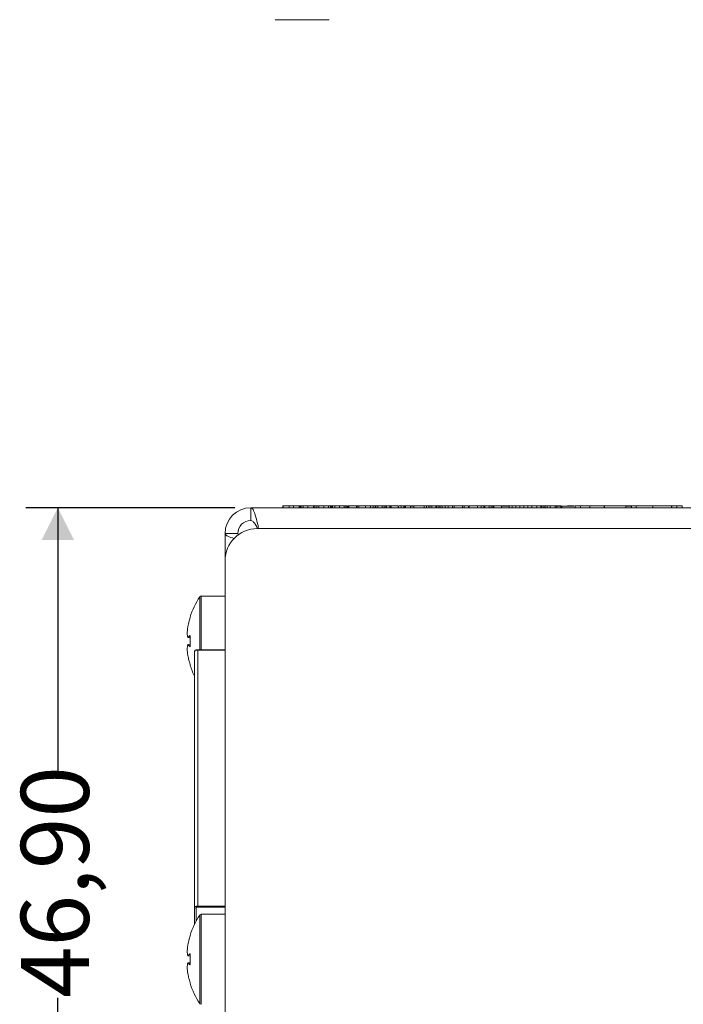
# Model space of a CAD drawing. Units: millimetres. Extents: x 7 to 286, y 8 to 196.
# Drawn here: x 104 to 124, y 32 to 62 of the extents above; entities that cross this region are included whole.
import ezdxf

# ---------------------------------------------------------------- set-up
doc = ezdxf.new("R2010")
doc.units = ezdxf.units.MM
doc.layers.add('COTAS', color=1, linetype='Continuous')
doc.styles.add('SLDTEXTSTYLE0', font='TXT', dxfattribs={"width": 0.605})
doc.dimstyles.new('SLDDIMSTYLE0', dxfattribs={"dimtxt": 2.054655, "dimasz": 1, "dimexe": 0, "dimexo": 0.0625, "dimgap": 0.513664, "dimtad": 0, "dimlfac": 2, "dimrnd": 1e-09, "dimzin": 12, "dimdsep": 46, "dimtxsty": 'SLDTEXTSTYLE0', "dimsah": 1, "dimcen": 0.09, "dimadec": 0, "dimazin": 3, "dimtfac": 1, "dimtofl": 0, "dimtmove": 0, "dimatfit": 3, "dimfxl": 1, "dimfrac": 2, "dimtolj": 1, "dimtzin": 12, "dimarcsym": 0})

# ---------------------------------------------------------------- blocks, each defined once
blk = doc.blocks.new('_D_2')
at = {"layer": 'COTAS'}
for p, q in [((110.48, 46.984), (103.98, 46.984)), ((104.98, 46.984), (104.98, 38.787)), ((104.98, 23.534), (104.98, 31.732)), ((109.68, 23.534), (103.98, 23.534))]:
    blk.add_line(p, q, dxfattribs=at)
for points in [[(104.98, 46.984), (104.48, 45.984), (105.48, 45.984)], [(104.98, 23.534), (105.48, 24.534), (104.48, 24.534)]]:
    blk.add_solid(points, dxfattribs=at)
at = {"layer": 'COTAS', "insert": (103.829, 31.732), "char_height": 2.1167, "attachment_point": 1, "rotation": 90, "style": 'SLDTEXTSTYLE0'}
blk.add_mtext('46,90', dxfattribs=at)

msp = doc.modelspace()

# ---------------------------------------------------------------- linework, layer by layer
at = {"color": 7, "linetype": 'Continuous', "lineweight": 18}
for p, q in [((111.7451, 62.1673), (113.3514, 62.1673)), ((113.3514, 62.1673), (113.4151, 62.1673)), ((110.9801, 46.9844), (164.3001, 46.9844)), ((110.9801, 46.5844), (110.9801, 46.9844)), ((111.9801, 47.0444), (111.9907, 47.0444)), ((111.9801, 47.0444), (111.9801, 46.9844)), ((111.9907, 47.0444), (111.9907, 46.9844)), ((111.9907, 47.0444), (112.1777, 47.0444)), ((112.1777, 47.0444), (112.1777, 46.9844)), ((112.1777, 47.0444), (112.3056, 47.0444)), ((112.3056, 47.0444), (112.3056, 46.9844)), ((112.3056, 47.0444), (112.4917, 47.0444)), ((112.4917, 47.0444), (112.4917, 46.9844)), ((112.5008, 47.0444), (112.5008, 46.9844)), ((112.5309, 47.0444), (112.5309, 46.9844)), ((112.5384, 47.0444), (112.5453, 47.0444)), ((112.5453, 47.0444), (112.5453, 46.9844)), ((112.5488, 47.0444), (112.5488, 46.9844)), ((112.6148, 47.0444), (112.6148, 46.9844)), ((112.7576, 47.0444), (112.7576, 46.9844)), ((112.9287, 47.0444), (112.9287, 46.9844)), ((112.9739, 47.0444), (112.9739, 46.9844)), ((112.9844, 47.0444), (113.0376, 47.0444)), ((113.0376, 47.0444), (113.0376, 46.9844)), ((113.0992, 47.0444), (113.0992, 46.9844)), ((113.2563, 47.0444), (113.2563, 46.9844)), ((113.4023, 47.0444), (113.4023, 46.9844)), ((113.4591, 47.0444), (113.4591, 46.9844)), ((113.4707, 47.0444), (113.4785, 47.0444)), ((113.4853, 47.0444), (113.4853, 46.9844)), ((113.4978, 47.0444), (113.4978, 46.9844)), ((113.5272, 47.0444), (113.5272, 46.9844)), ((113.5947, 47.0444), (113.5947, 46.9844)), ((113.7378, 47.0444), (113.7378, 46.9844)), ((113.7639, 47.0444), (113.7896, 47.0444)), ((113.817, 47.0444), (113.817, 47.0519)), ((113.886, 47.0444), (113.886, 46.9844)), ((113.9417, 47.0444), (113.9417, 46.9844)), ((113.9768, 47.0444), (113.9768, 46.9844)), ((113.9871, 47.0444), (113.9871, 46.9844)), ((113.9989, 47.0444), (113.9989, 46.9844)), ((114.0085, 47.0444), (114.0309, 47.0444)), ((114.0085, 47.0444), (114.0085, 46.9844)), ((114.0309, 47.0444), (114.269, 47.0444)), ((114.0309, 47.0444), (114.0309, 46.9844)), ((114.269, 47.0444), (114.2952, 47.0444)), ((114.269, 47.0444), (114.269, 46.9844)), ((114.2952, 47.0444), (114.2952, 46.9844)), ((114.2952, 47.0444), (114.3396, 47.0444)), ((114.3396, 47.0444), (114.3396, 46.9844)), ((114.3396, 47.0444), (114.5547, 47.0444)), ((114.5547, 47.0444), (114.5547, 46.9844)), ((114.7084, 47.0444), (114.7084, 46.9844)), ((114.794, 47.0444), (114.794, 46.9844)), ((114.8488, 47.0444), (114.8488, 46.9844)), ((114.8688, 47.0444), (114.8688, 46.9844)), ((114.8749, 47.0444), (114.9337, 47.0444)), ((114.9337, 47.0444), (114.9337, 46.9844)), ((115.0657, 47.0444), (115.0657, 46.9844)), ((115.1317, 47.0444), (115.1317, 46.9844)), ((115.1852, 47.0444), (115.1852, 46.9844)), ((115.2063, 47.0444), (115.2063, 46.9844)), ((115.2124, 47.0444), (115.3071, 47.0444)), ((115.3071, 47.0444), (115.3071, 46.9844)), ((115.3128, 47.0444), (115.3278, 47.0444)), ((115.3278, 47.0444), (115.3278, 46.9844)), ((115.3278, 47.0444), (115.344, 47.0444)), ((115.3519, 47.0444), (115.3519, 46.9844)), ((115.3519, 47.0444), (115.5689, 47.0444)), ((115.5689, 47.0444), (115.5689, 46.9844)), ((115.5766, 47.0444), (115.5766, 46.9844)), ((115.6601, 47.0444), (115.6601, 46.9844)), ((115.7454, 47.0444), (115.7454, 46.9844)), ((115.7755, 47.0444), (115.7755, 46.9844)), ((115.783, 47.0444), (115.796, 47.0444)), ((115.796, 47.0444), (115.796, 46.9844)), ((115.796, 47.0444), (115.9492, 47.0444)), ((115.9407, 47.0344), (116.0495, 47.0344)), ((115.9492, 47.0444), (115.9492, 46.9844)), ((115.9669, 47.0444), (116.0318, 47.0444)), ((116.0495, 47.0444), (116.0495, 46.9844)), ((116.0495, 47.0444), (116.3672, 47.0444)), ((116.3751, 47.0444), (116.3751, 46.9844)), ((116.4501, 47.0444), (116.4501, 46.9844)), ((116.5078, 47.0344), (116.5814, 47.0344)), ((116.5251, 47.0444), (116.5251, 46.9844)), ((116.6157, 47.0444), (116.6157, 46.9844)), ((116.6157, 47.0444), (116.7436, 47.0444)), ((116.7436, 47.0444), (116.7436, 46.9844)), ((116.7436, 47.0444), (116.7695, 47.0444)), ((116.7695, 47.0444), (116.7695, 46.9844)), ((116.834, 47.0444), (116.834, 46.9844)), ((116.8724, 47.0444), (116.8724, 46.9844)), ((116.9398, 47.0444), (116.9398, 46.9844)), ((116.9398, 47.0444), (117.0313, 47.0444)), ((117.0313, 47.0444), (117.0313, 46.9844)), ((117.0313, 47.0444), (117.1235, 47.0444)), ((117.1235, 47.0444), (117.2588, 47.0444)), ((117.1235, 47.0444), (117.1235, 46.9844)), ((117.2588, 47.0444), (117.2588, 46.9844)), ((117.2588, 47.0444), (117.3112, 47.0444)), ((117.3112, 47.0444), (117.3112, 46.9844)), ((117.3112, 47.0444), (117.5645, 47.0444)), ((117.5645, 47.0444), (117.5645, 46.9844)), ((117.5645, 47.0444), (117.619, 47.0444)), ((117.619, 47.0444), (117.619, 46.9844)), ((117.619, 47.0444), (117.7568, 47.0444)), ((117.7568, 47.0444), (117.7568, 46.9844)), ((117.7772, 47.0444), (117.7772, 46.9844)), ((117.7772, 47.0444), (118.0347, 47.0444)), ((117.7901, 47.0444), (117.7901, 47.0519)), ((118.0347, 47.0444), (118.0347, 46.9844)), ((118.0347, 47.0444), (118.152, 47.0444)), ((118.152, 47.0444), (118.152, 46.9844)), ((118.152, 47.0444), (118.2305, 47.0444)), ((118.2305, 47.0444), (118.2632, 47.0444)), ((118.2305, 47.0444), (118.2305, 46.9844)), ((118.2632, 47.0444), (118.276, 47.0444)), ((118.2632, 47.0444), (118.2632, 46.9844)), ((118.3952, 47.0444), (118.3952, 46.9844)), ((118.4612, 47.0444), (118.4612, 46.9844)), ((118.5147, 47.0444), (118.5147, 46.9844)), ((118.5357, 47.0444), (118.5357, 46.9844)), ((118.5357, 47.0344), (118.5454, 47.0344)), ((118.5454, 47.0444), (118.7835, 47.0444)), ((118.5454, 47.0444), (118.5454, 46.9844)), ((118.7835, 47.0444), (119.0174, 47.0444)), ((118.7835, 47.0444), (118.7835, 46.9844)), ((118.7835, 47.0344), (119.0174, 47.0344)), ((119.0174, 47.0444), (119.0174, 46.9844)), ((119.0174, 47.0444), (119.1128, 47.0444)), ((119.1128, 47.0444), (119.231, 47.0444)), ((119.1128, 47.0444), (119.1128, 46.9844)), ((119.1153, 47.0444), (119.1153, 47.0519)), ((119.231, 47.0444), (119.231, 46.9844)), ((119.231, 47.0444), (119.2314, 47.0444)), ((119.2314, 47.0444), (119.2314, 46.9844)), ((119.2314, 47.0444), (119.3553, 47.0444)), ((119.2979, 47.0519), (119.2979, 47.0444)), ((119.3553, 47.0444), (119.3553, 46.9844)), ((119.3553, 47.0444), (119.4782, 47.0444)), ((119.4782, 47.0444), (119.4782, 46.9844)), ((119.4782, 47.0444), (119.6027, 47.0444)), ((119.6027, 47.0444), (119.6027, 46.9844)), ((119.6027, 47.0444), (119.6032, 47.0444)), ((119.6032, 47.0444), (119.6032, 46.9844)), ((119.6032, 47.0444), (119.7213, 47.0444)), ((119.7213, 47.0444), (119.8803, 47.0444)), ((119.7213, 47.0444), (119.7213, 46.9844)), ((119.8803, 47.0444), (119.8803, 46.9844)), ((119.8803, 47.0444), (120.0081, 47.0444)), ((120.0081, 47.0444), (120.0081, 46.9844)), ((120.0081, 47.0444), (120.034, 47.0444)), ((120.034, 47.0444), (120.034, 46.9844)), ((120.0497, 47.0519), (120.0497, 47.0444)), ((120.0985, 47.0444), (120.0985, 46.9844)), ((120.1369, 47.0444), (120.1369, 46.9844)), ((120.2044, 47.0444), (120.2044, 46.9844)), ((120.2044, 47.0444), (120.2958, 47.0444)), ((120.2958, 47.0444), (120.2958, 46.9844)), ((120.2958, 47.0444), (120.4482, 47.0444)), ((120.4482, 47.0444), (120.6282, 47.0444)), ((120.4482, 47.0444), (120.4482, 46.9844)), ((120.5052, 47.0344), (120.5052, 46.9844)), ((120.6282, 47.0344), (120.6282, 46.9844)), ((120.6638, 47.0344), (120.6638, 46.9844)), ((120.6638, 47.0344), (120.8308, 47.0344)), ((120.8308, 47.0444), (120.8308, 47.0344)), ((120.8308, 47.0444), (121.0419, 47.0444)), ((120.8308, 47.0344), (121.0433, 47.0344)), ((121.0776, 47.0444), (121.0776, 46.9844)), ((121.2401, 47.0444), (121.2401, 46.9844)), ((121.3251, 47.0444), (121.3251, 47.0519)), ((121.5272, 47.0444), (121.5272, 46.9844)), ((121.8974, 47.0444), (121.9901, 47.0444)), ((121.9808, 47.0444), (121.9808, 46.9844)), ((121.9815, 47.0344), (121.9815, 46.9844)), ((121.9901, 47.0444), (121.9901, 46.9844)), ((121.9901, 47.0444), (122.6472, 47.0444)), ((122.6472, 47.0444), (122.8213, 47.0444)), ((122.6472, 47.0444), (122.6472, 46.9844)), ((122.6472, 47.0344), (122.8213, 47.0344)), ((122.6562, 47.0444), (122.6562, 47.0519)), ((122.8213, 47.0444), (122.8213, 46.9844)), ((122.8213, 47.0444), (122.9722, 47.0444)), ((122.9722, 47.0444), (122.9722, 46.9844)), ((122.9722, 47.0444), (123.4901, 47.0444)), ((123.4901, 47.0444), (123.4901, 46.9844)), ((124.0726, 47.0344), (124.0726, 46.9844)), ((124.0776, 47.0444), (124.0776, 46.9844)), ((124.1262, 47.0519), (124.1262, 47.0444)), ((124.2401, 47.0444), (124.2401, 46.9844)), ((124.4026, 47.0444), (124.4026, 46.9844)), ((164.1001, 46.3344), (111.1801, 46.3344)), ((110.1801, 45.3344), (110.1801, 46.1844)), ((110.5801, 46.1844), (110.1801, 46.1844)), ((110.5801, 46.1844), (110.6044, 46.128)), ((110.1801, 45.3344), (110.1801, 24.3344)), ((110.1801, 44.2344), (109.4356, 44.2344)), ((109.0237, 43.2852), (109.0237, 43.2853)), ((109.0028, 43.0717), (109.0029, 43.0725)), ((109.0029, 43.0725), (109.0028, 43.0722)), ((109.028, 42.9419), (109.0968, 42.9342)), ((109.0028, 42.5972), (109.0029, 42.5964)), ((109.0028, 42.5967), (109.0029, 42.5964)), ((109.0238, 42.7233), (109.0238, 42.7236)), ((109.0961, 42.7346), (109.028, 42.727)), ((109.0237, 42.3837), (109.0237, 42.3835)), ((109.2301, 34.5709), (109.2301, 42.4925)), ((110.1801, 42.5669), (109.3049, 42.5669)), ((109.3301, 42.5525), (109.3301, 34.5918)), ((109.2301, 34.0242), (109.2301, 34.5709)), ((110.1801, 34.3344), (109.4356, 34.3344)), ((109.0028, 33.1717), (109.0029, 33.1725)), ((109.0029, 33.1725), (109.0028, 33.1722)), ((109.0237, 33.3852), (109.0237, 33.3853)), ((109.0238, 32.8233), (109.0238, 32.8236)), ((109.028, 33.0419), (109.0968, 33.0342)), ((109.0961, 32.8346), (109.028, 32.827)), ((109.0028, 32.6972), (109.0029, 32.6964)), ((109.0028, 32.6967), (109.0029, 32.6964)), ((109.0237, 32.4837), (109.0237, 32.4835))]:
    msp.add_line(p, q, dxfattribs=at)
at = {"color": 8, "linetype": 'Continuous', "lineweight": 18}
for p, q in [((109.0281, 42.942), (109.0968, 42.9343)), ((109.0961, 42.7345), (109.0281, 42.7268)), ((109.4356, 42.8344), (109.4356, 42.5669)), ((110.1801, 42.5525), (109.3301, 42.5525)), ((109.0989, 42.0909), (109.0935, 42.0903)), ((109.2801, 34.5254), (109.2801, 34.1219)), ((110.1801, 34.5594), (109.3044, 34.5594)), ((109.3301, 34.5918), (110.1801, 34.5918)), ((109.0281, 33.042), (109.0968, 33.0343)), ((109.0961, 32.8345), (109.0281, 32.8268)), ((109.0989, 32.1909), (109.0935, 32.1903))]:
    msp.add_line(p, q, dxfattribs=at)
at = {"color": 7, "linetype": 'Continuous', "lineweight": 18, "flags": 128}
for points in [[(109.0989, 43.578), (109.0987, 43.5769), (109.0987, 43.5764)], [(109.0238, 42.9456), (109.0237, 42.9462), (109.0237, 42.9471)], [(109.0987, 42.9993), (109.0987, 42.9993), (109.0989, 42.9993)], [(109.0238, 42.7233), (109.0237, 42.7226), (109.0237, 42.7218)], [(109.0987, 42.6695), (109.0987, 42.6695), (109.0989, 42.6695)], [(109.0989, 33.678), (109.0987, 33.6769), (109.0987, 33.6764)], [(109.0987, 33.0993), (109.0987, 33.0993), (109.0989, 33.0993)], [(109.0238, 33.0456), (109.0237, 33.0462), (109.0237, 33.0471)], [(109.0238, 32.8233), (109.0237, 32.8226), (109.0237, 32.8218)], [(109.0987, 32.7695), (109.0987, 32.7695), (109.0989, 32.7695)]]:
    msp.add_lwpolyline(points, dxfattribs=at)
at = {"color": 8, "linetype": 'Continuous', "lineweight": 18, "flags": 128}
for points in [[(109.0238, 42.9456), (109.0238, 42.9454), (109.0239, 42.9451)], [(109.028, 42.727), (109.028, 42.727), (109.0281, 42.7269), (109.0281, 42.7268), (109.0281, 42.7268)], [(109.0987, 42.0925), (109.0987, 42.092), (109.0989, 42.0909)], [(109.0238, 33.0456), (109.0238, 33.0454), (109.0239, 33.0451)], [(109.028, 32.827), (109.028, 32.827), (109.0281, 32.8269), (109.0281, 32.8268), (109.0281, 32.8268)], [(109.0987, 32.1925), (109.0987, 32.192), (109.0989, 32.1909)]]:
    msp.add_lwpolyline(points, dxfattribs=at)
at = {"color": 7, "linetype": 'Continuous', "lineweight": 18}
for centre, radius, start, end in [((110.9801, 46.1844), 0.8, 90, 180), ((110.9801, 46.1844), 0.4, 90, 180), ((111.1801, 45.3344), 1, 90, 180), ((111.4801, 42.8344), 2.5, 146.64397, 162.70115), ((109.4356, 44.1844), 0.05, 93.4808, 148.24957), ((109.0982, 43.5771), 0.005, 169.31461, 264), ((109.0078, 43.072), 0.005, 177.70095, 183.94463), ((109.0288, 42.9471), 0.00514, 180.43878, 261.57139), ((109.0286, 42.9469), 0.005, 194.6794, 263.59396), ((109.0078, 42.5969), 0.005, 176.05537, 182.29905), ((109.0288, 42.7217), 0.00514, 98.42861, 179.56122), ((109.0286, 42.722), 0.005, 96.40604, 165.3206), ((109.0982, 42.0918), 0.005, 96, 197.327), ((111.4801, 42.8344), 2.5, 197.31946, 205.84193), ((111.4801, 32.9344), 2.5, 146.64397, 162.70115), ((109.2779, 34.5733), 0.0479, 182.85416, 272.59468), ((109.322, 34.608), 0.0517, 213.12684, 250.0966), ((109.4356, 34.2844), 0.05, 93.4808, 148.24957), ((109.0982, 33.6771), 0.005, 169.31461, 264), ((109.0078, 33.172), 0.005, 177.70095, 183.94463), ((109.0288, 33.0471), 0.00514, 180.43878, 261.57139), ((109.0288, 32.8217), 0.00514, 98.42861, 179.56122), ((109.0286, 33.0469), 0.005, 194.6794, 263.59396), ((109.0286, 32.822), 0.005, 96.40604, 165.3206), ((109.0078, 32.6969), 0.005, 176.05537, 182.29905), ((109.0982, 32.1918), 0.005, 96, 197.327), ((111.4801, 32.9344), 2.5, 197.31946, 213.40216), ((109.4356, 31.5844), 0.05, 179.99773, 269.56004)]:
    msp.add_arc(centre, radius, start, end, dxfattribs=at)
at = {"color": 8, "linetype": 'Continuous', "lineweight": 18}
for centre, radius, start, end in [((109.0277, 42.9421), 0.000375, 334.85868, 357.76643), ((109.1012, 43.0094), 0.00529, 179.96196, 238.38099), ((109.1012, 42.6595), 0.00529, 121.69685, 180.03779), ((109.1012, 33.1094), 0.00529, 179.96196, 238.38099), ((109.0277, 33.0421), 0.000375, 334.85868, 357.76643), ((109.1012, 32.7595), 0.00529, 121.69685, 180.03779)]:
    msp.add_arc(centre, radius, start, end, dxfattribs=at)
at = {"color": 7, "linetype": 'Continuous', "lineweight": 18}
for points, knots in [([(111.2209, 46.3667), (111.2113, 46.4086), (111.1782, 46.5543), (111.1215, 46.7623), (111.0508, 46.9486), (111.0037, 46.9725), (110.9801, 46.9844)], [0, 0, 0, 0, 0.1188692, 0.4125795, 0.7062897, 1, 1, 1, 1]), ([(112.5008, 47.0444), (112.5105, 47.0444), (112.5276, 47.0444), (112.5299, 47.0444), (112.5309, 47.0444)], [0, 0, 0, 0, 0.5633709, 1, 1, 1, 1]), ([(112.5488, 47.0444), (112.5549, 47.0444), (112.5655, 47.0444), (112.6, 47.0444), (112.6148, 47.0444)], [0, 0, 0, 0, 0.5713923, 1, 1, 1, 1]), ([(112.6148, 47.0444), (112.638, 47.0444), (112.6816, 47.0444), (112.7334, 47.0444), (112.7576, 47.0444)], [0, 0, 0, 0, 0.5325845, 1, 1, 1, 1]), ([(112.7576, 47.0444), (112.7769, 47.0444), (112.8141, 47.0444), (112.8772, 47.0444), (112.9091, 47.0444), (112.9287, 47.0444)], [0, 0, 0, 0, 0.2932416, 0.5656925, 1, 1, 1, 1]), ([(112.9287, 47.0444), (112.9432, 47.0444), (112.9693, 47.0444), (112.9725, 47.0444), (112.9739, 47.0444)], [0, 0, 0, 0, 0.5552915, 1, 1, 1, 1]), ([(113.0376, 47.0444), (113.0384, 47.0444), (113.0397, 47.0444), (113.0832, 47.0444), (113.0992, 47.0444)], [0, 0, 0, 0, 0.6318058, 1, 1, 1, 1]), ([(113.0992, 47.0444), (113.1109, 47.0444), (113.1339, 47.0444), (113.1868, 47.0444), (113.2298, 47.0444), (113.2563, 47.0444)], [0, 0, 0, 0, 0.2878677, 0.5604786, 1, 1, 1, 1]), ([(113.2563, 47.0444), (113.2876, 47.0444), (113.3426, 47.0444), (113.3843, 47.0444), (113.4023, 47.0444)], [0, 0, 0, 0, 0.5694472, 1, 1, 1, 1]), ([(113.4023, 47.0444), (113.4205, 47.0444), (113.4547, 47.0444), (113.4577, 47.0444), (113.4591, 47.0444)], [0, 0, 0, 0, 0.5340366, 1, 1, 1, 1]), ([(113.4853, 47.0444), (113.4854, 47.0444), (113.4855, 47.0444), (113.4945, 47.0444), (113.4978, 47.0444)], [0, 0, 0, 0, 0.63736933, 1, 1, 1, 1]), ([(113.4978, 47.0444), (113.502, 47.0444), (113.5086, 47.0444), (113.5222, 47.0444), (113.5272, 47.0444)], [0, 0, 0, 0, 0.62986, 1, 1, 1, 1]), ([(113.5272, 47.0444), (113.5281, 47.0444), (113.5299, 47.0444), (113.549, 47.0444), (113.5774, 47.0444), (113.5947, 47.0444)], [0, 0, 0, 0, 0.2961056, 0.570243, 1, 1, 1, 1]), ([(113.5947, 47.0444), (113.6183, 47.0444), (113.6624, 47.0444), (113.7139, 47.0444), (113.7378, 47.0444)], [0, 0, 0, 0, 0.5365137, 1, 1, 1, 1]), ([(113.7378, 47.0444), (113.7699, 47.0444), (113.8251, 47.0444), (113.868, 47.0444), (113.886, 47.0444)], [0, 0, 0, 0, 0.5811177, 1, 1, 1, 1]), ([(113.886, 47.0444), (113.9039, 47.0444), (113.9369, 47.0444), (113.9402, 47.0444), (113.9417, 47.0444)], [0, 0, 0, 0, 0.5416713, 1, 1, 1, 1]), ([(113.9387, 47.0444), (113.9482, 47.0444), (113.9657, 47.0444), (113.9733, 47.0444), (113.9768, 47.0444)], [0, 0, 0, 0, 0.5436573, 1, 1, 1, 1]), ([(114.5547, 47.0444), (114.5908, 47.0444), (114.6421, 47.0444), (114.6933, 47.0444), (114.7084, 47.0444)], [0, 0, 0, 0, 0.7040926, 1, 1, 1, 1]), ([(114.7084, 47.0444), (114.7262, 47.0444), (114.7566, 47.0444), (114.783, 47.0444), (114.794, 47.0444)], [0, 0, 0, 0, 0.5838156, 1, 1, 1, 1]), ([(114.794, 47.0444), (114.8063, 47.0444), (114.8286, 47.0444), (114.8425, 47.0444), (114.8488, 47.0444)], [0, 0, 0, 0, 0.55045463, 1, 1, 1, 1]), ([(114.8488, 47.0444), (114.8552, 47.0444), (114.8666, 47.0444), (114.8681, 47.0444), (114.8688, 47.0444)], [0, 0, 0, 0, 0.5657283, 1, 1, 1, 1]), ([(114.9337, 47.0444), (114.9618, 47.0444), (115.006, 47.0444), (115.0497, 47.0444), (115.0657, 47.0444)], [0, 0, 0, 0, 0.6344775, 1, 1, 1, 1]), ([(115.0657, 47.0444), (115.0784, 47.0444), (115.1019, 47.0444), (115.1223, 47.0444), (115.1317, 47.0444)], [0, 0, 0, 0, 0.5417855, 1, 1, 1, 1]), ([(115.1317, 47.0444), (115.1434, 47.0444), (115.1648, 47.0444), (115.1788, 47.0444), (115.1852, 47.0444)], [0, 0, 0, 0, 0.5426226, 1, 1, 1, 1]), ([(115.1852, 47.0444), (115.192, 47.0444), (115.2048, 47.0444), (115.2058, 47.0444), (115.2063, 47.0444)], [0, 0, 0, 0, 0.52585819, 1, 1, 1, 1]), ([(115.5943, 47.0444), (115.5983, 47.0444), (115.621, 47.0444), (115.6425, 47.0444), (115.6601, 47.0444)], [0, 0, 0, 0, 0.1779606, 1, 1, 1, 1]), ([(115.6601, 47.0444), (115.6793, 47.0444), (115.7132, 47.0444), (115.7357, 47.0444), (115.7454, 47.0444)], [0, 0, 0, 0, 0.5664911, 1, 1, 1, 1]), ([(115.7454, 47.0444), (115.7551, 47.0444), (115.7722, 47.0444), (115.7745, 47.0444), (115.7755, 47.0444)], [0, 0, 0, 0, 0.56337092, 1, 1, 1, 1]), ([(116.3751, 47.0444), (116.3766, 47.0444), (116.3794, 47.0444), (116.3994, 47.0444), (116.4239, 47.0444), (116.4413, 47.0444), (116.4501, 47.0444)], [0, 0, 0, 0, 0.2836564, 0.5579331, 0.7750764, 1, 1, 1, 1]), ([(116.4501, 47.0444), (116.4613, 47.0444), (116.4833, 47.0444), (116.5077, 47.0444), (116.5224, 47.0444), (116.5242, 47.0444), (116.5251, 47.0444)], [0, 0, 0, 0, 0.28365638, 0.55793307, 0.77507641, 1, 1, 1, 1]), ([(116.5159, 47.0444), (116.5151, 47.0444), (116.5128, 47.0444), (116.5416, 47.0444), (116.6056, 47.0444), (116.6441, 47.0444)], [0, 0, 0, 0, 0.16517, 0.4972944, 1, 1, 1, 1]), ([(116.7695, 47.0444), (116.7835, 47.0444), (116.8053, 47.0444), (116.8265, 47.0444), (116.834, 47.0444)], [0, 0, 0, 0, 0.6454024, 1, 1, 1, 1]), ([(116.834, 47.0444), (116.8416, 47.0444), (116.8559, 47.0444), (116.8671, 47.0444), (116.8724, 47.0444)], [0, 0, 0, 0, 0.5340897, 1, 1, 1, 1]), ([(116.8724, 47.0444), (116.8826, 47.0444), (116.9065, 47.0444), (116.9277, 47.0444), (116.9398, 47.0444)], [0, 0, 0, 0, 0.42665383, 1, 1, 1, 1]), ([(118.2632, 47.0444), (118.2912, 47.0444), (118.3355, 47.0444), (118.3792, 47.0444), (118.3952, 47.0444)], [0, 0, 0, 0, 0.6344775, 1, 1, 1, 1]), ([(118.3952, 47.0444), (118.4079, 47.0444), (118.4313, 47.0444), (118.4518, 47.0444), (118.4612, 47.0444)], [0, 0, 0, 0, 0.5417855, 1, 1, 1, 1]), ([(118.4612, 47.0444), (118.4728, 47.0444), (118.4943, 47.0444), (118.5083, 47.0444), (118.5147, 47.0444)], [0, 0, 0, 0, 0.5426226, 1, 1, 1, 1]), ([(118.5147, 47.0444), (118.5214, 47.0444), (118.5342, 47.0444), (118.5352, 47.0444), (118.5357, 47.0444)], [0, 0, 0, 0, 0.5258582, 1, 1, 1, 1]), ([(120.034, 47.0444), (120.0481, 47.0444), (120.0699, 47.0444), (120.091, 47.0444), (120.0985, 47.0444)], [0, 0, 0, 0, 0.6454024, 1, 1, 1, 1]), ([(120.0985, 47.0444), (120.1062, 47.0444), (120.1205, 47.0444), (120.1317, 47.0444), (120.1369, 47.0444)], [0, 0, 0, 0, 0.53408975, 1, 1, 1, 1]), ([(120.1369, 47.0444), (120.1471, 47.0444), (120.1711, 47.0444), (120.1922, 47.0444), (120.2044, 47.0444)], [0, 0, 0, 0, 0.42665383, 1, 1, 1, 1]), ([(120.4482, 47.0344), (120.4818, 47.0344), (120.5548, 47.0344), (120.6255, 47.0344), (120.6638, 47.0344)], [0, 0, 0, 0, 0.4595106, 1, 1, 1, 1]), ([(121.0776, 47.0444), (121.0954, 47.0444), (121.1304, 47.0444), (121.3745, 47.0444), (121.6718, 47.0444), (121.8828, 47.0444), (121.9901, 47.0444)], [0, 0, 0, 0, 0.2832886, 0.5580669, 0.7754718, 1, 1, 1, 1]), ([(123.4901, 47.0444), (123.6257, 47.0444), (123.8929, 47.0444), (124.1892, 47.0444), (124.3698, 47.0444), (124.3916, 47.0444), (124.4026, 47.0444)], [0, 0, 0, 0, 0.2832412, 0.558074, 0.7755128, 1, 1, 1, 1]), ([(111.1884, 46.3445), (111.1661, 46.3878), (111.1203, 46.4769), (111.0508, 46.5661), (111.0037, 46.5783), (110.9801, 46.5844)], [0, 0, 0, 0, 0.3211368, 0.6605684, 1, 1, 1, 1]), ([(110.1801, 46.1844), (110.1933, 46.1609), (110.2197, 46.1137), (110.3414, 46.0623), (110.4457, 46.0344), (110.4618, 46.0301)], [0, 0, 0, 0, 0.45820022, 0.91640043, 1, 1, 1, 1]), ([(109.3939, 42.8344), (109.3939, 42.8828), (109.3939, 43.0074), (109.3939, 43.2078), (109.3939, 43.4253), (109.3939, 43.6279), (109.3939, 43.8063), (109.3939, 43.9585), (109.3939, 44.078), (109.3939, 44.1616), (109.3939, 44.2072), (109.3939, 44.2078), (109.3939, 44.208)], [0, 0, 0, 0, 0.0670712, 0.1729318, 0.2818624, 0.387723, 0.4966536, 0.6025142, 0.7114448, 0.8173054, 0.926236, 1, 1, 1, 1]), ([(109.0959, 43.5659), (109.082, 43.5201), (109.0627, 43.4567), (109.0396, 43.3629), (109.0298, 43.3152), (109.0237, 43.2853)], [0, 0, 0, 0, 0.4950402, 0.6842851, 1, 1, 1, 1]), ([(109.0988, 43.5764), (109.0988, 43.5764), (109.0988, 43.5764), (109.0987, 43.5759), (109.0985, 43.5748), (109.098, 43.5728), (109.0971, 43.5698), (109.0963, 43.5672), (109.0959, 43.5658), (109.0958, 43.5656)], [0, 0, 0, 0, 0.0448963, 0.1327654, 0.2729681, 0.4661829, 0.6961919, 0.941594, 1, 1, 1, 1]), ([(109.0959, 43.5659), (109.096, 43.5663), (109.0965, 43.5677), (109.0973, 43.5703), (109.0982, 43.5735), (109.0988, 43.5759), (109.0991, 43.5776), (109.099, 43.5778), (109.0989, 43.578)], [0, 0, 0, 0, 0.0625347, 0.2546791, 0.4449625, 0.6317289, 0.8158118, 1, 1, 1, 1]), ([(109.0237, 43.2853), (109.0188, 43.25), (109.0112, 43.1957), (109.0054, 43.1246), (109.0037, 43.0889), (109.0029, 43.0725)], [0, 0, 0, 0, 0.5004641, 0.7693399, 1, 1, 1, 1]), ([(109.0029, 43.0725), (109.0049, 43.0517), (109.008, 43.0197), (109.0161, 42.9778), (109.0213, 42.9568), (109.0237, 42.9471)], [0, 0, 0, 0, 0.4994977, 0.7688934, 1, 1, 1, 1]), ([(109.0237, 42.9471), (109.0338, 42.9579), (109.0476, 42.9727), (109.0728, 42.9933), (109.087, 43.0032), (109.0959, 43.0094)], [0, 0, 0, 0, 0.5049077, 0.6904581, 1, 1, 1, 1]), ([(109.1002, 43.0042), (109.0862, 42.9943), (109.0579, 42.9743), (109.0381, 42.9529), (109.0281, 42.942)], [0, 0, 0, 0, 0.4950667, 1, 1, 1, 1]), ([(109.0989, 42.9993), (109.0963, 42.9444), (109.0928, 42.873), (109.0939, 42.763), (109.0969, 42.7081), (109.0989, 42.6695)], [0, 0, 0, 0, 0.49997036, 0.64909812, 1, 1, 1, 1]), ([(109.0989, 42.9993), (109.099, 42.9996), (109.099, 43.001), (109.099, 43.0036), (109.0986, 43.0065), (109.0979, 43.0086), (109.097, 43.0098), (109.0963, 43.0095), (109.0959, 43.0094)], [0, 0, 0, 0, 0.0462272, 0.2343525, 0.4256374, 0.6178666, 0.8089033, 1, 1, 1, 1]), ([(109.0982, 43.0058), (109.0982, 43.0058), (109.0982, 43.0059), (109.0983, 43.0055), (109.0985, 43.0047), (109.0987, 43.0031), (109.0988, 43.0012), (109.0987, 42.9999), (109.0987, 42.9993)], [0, 0, 0, 0, 0.0386431, 0.1761975, 0.344027, 0.5631541, 0.8239441, 1, 1, 1, 1]), ([(109.0237, 42.7218), (109.0188, 42.7008), (109.0112, 42.6685), (109.0054, 42.6268), (109.0037, 42.606), (109.0029, 42.5964)], [0, 0, 0, 0, 0.5004641, 0.7693399, 1, 1, 1, 1]), ([(109.0029, 42.5964), (109.0049, 42.5608), (109.008, 42.5059), (109.0161, 42.4351), (109.0213, 42.3998), (109.0237, 42.3835)], [0, 0, 0, 0, 0.4994977, 0.7688934, 1, 1, 1, 1]), ([(109.0959, 42.6595), (109.082, 42.6694), (109.0627, 42.6832), (109.0396, 42.7041), (109.0298, 42.715), (109.0237, 42.7218)], [0, 0, 0, 0, 0.4950402, 0.6842851, 1, 1, 1, 1]), ([(109.0959, 42.6595), (109.096, 42.6594), (109.0965, 42.6591), (109.0973, 42.6594), (109.0982, 42.6608), (109.0988, 42.6631), (109.0991, 42.6662), (109.099, 42.6684), (109.0989, 42.6695)], [0, 0, 0, 0, 0.0625347, 0.2546791, 0.4449625, 0.6317289, 0.8158118, 1, 1, 1, 1]), ([(109.0987, 42.6695), (109.0987, 42.6692), (109.0988, 42.6681), (109.0988, 42.6662), (109.0985, 42.6643), (109.0983, 42.6633), (109.0982, 42.663), (109.0982, 42.663), (109.0982, 42.6631)], [0, 0, 0, 0, 0.0921306, 0.3818768, 0.6288587, 0.8276601, 0.981788, 1, 1, 1, 1]), ([(109.3939, 42.5669), (109.3939, 42.6024), (109.3939, 42.6907), (109.3939, 42.7807), (109.3939, 42.8344)], [0, 0, 0, 0, 0.4031412, 1, 1, 1, 1]), ([(109.0237, 42.3835), (109.0338, 42.3359), (109.0476, 42.2707), (109.0728, 42.1774), (109.087, 42.1316), (109.0959, 42.103)], [0, 0, 0, 0, 0.5049077, 0.6904581, 1, 1, 1, 1]), ([(109.3301, 42.5525), (109.3297, 42.5526), (109.3292, 42.5527), (109.3283, 42.553), (109.3271, 42.5533), (109.3246, 42.5538), (109.3199, 42.5548), (109.3109, 42.5561), (109.2903, 42.5571), (109.2641, 42.551), (109.2433, 42.5339), (109.2321, 42.5144), (109.2308, 42.4999), (109.2301, 42.4925)], [0, 0, 0, 0, 0.0086148, 0.0095684, 0.0177965, 0.0328396, 0.0607141, 0.1130033, 0.2157832, 0.488692, 0.6887682, 0.840622, 1, 1, 1, 1]), ([(109.3052, 42.5656), (109.3004, 42.5659), (109.2868, 42.5668), (109.2647, 42.558), (109.2437, 42.5397), (109.2316, 42.5163), (109.2311, 42.4996), (109.2309, 42.4928)], [0, 0, 0, 0, 0.1284731, 0.3639412, 0.5903532, 0.8321542, 1, 1, 1, 1]), ([(109.0989, 42.0909), (109.099, 42.0909), (109.099, 42.091), (109.099, 42.0917), (109.0986, 42.0936), (109.0979, 42.0964), (109.097, 42.0996), (109.0963, 42.1019), (109.0959, 42.103)], [0, 0, 0, 0, 0.04622723, 0.23435248, 0.42563735, 0.61786658, 0.80890325, 1, 1, 1, 1]), ([(109.0959, 42.1029), (109.0961, 42.1024), (109.0966, 42.1009), (109.0974, 42.0981), (109.0982, 42.0951), (109.0986, 42.0933), (109.0988, 42.0925), (109.0988, 42.0925), (109.0988, 42.0925)], [0, 0, 0, 0, 0.0994636, 0.3500849, 0.6051416, 0.8099702, 0.9345424, 1, 1, 1, 1]), ([(109.2301, 34.5709), (109.2314, 34.5725), (109.2336, 34.5754), (109.2503, 34.5782), (109.269, 34.5792), (109.2787, 34.5797)], [0, 0, 0, 0, 0.3899369, 0.6810209, 1, 1, 1, 1]), ([(109.3301, 34.5918), (109.3297, 34.5917), (109.3292, 34.5915), (109.3283, 34.5911), (109.3271, 34.5907), (109.3245, 34.5897), (109.3198, 34.588), (109.3128, 34.5857), (109.2982, 34.5817), (109.2871, 34.5806), (109.2787, 34.5797)], [0, 0, 0, 0, 0.0239224, 0.0265703, 0.0499813, 0.0922313, 0.1705288, 0.3174652, 0.4893624, 1, 1, 1, 1]), ([(109.3044, 34.5594), (109.2995, 34.5566), (109.2862, 34.5491), (109.2809, 34.5369), (109.2803, 34.5281), (109.2801, 34.5254)], [0, 0, 0, 0, 0.2911908, 0.7903712, 1, 1, 1, 1]), ([(109.3301, 34.5918), (109.3299, 34.5915), (109.3294, 34.5908), (109.3286, 34.5895), (109.3273, 34.5875), (109.3249, 34.5839), (109.3214, 34.5788), (109.3142, 34.569), (109.3086, 34.5635), (109.3044, 34.5594)], [0, 0, 0, 0, 0.02395163, 0.05025694, 0.09257561, 0.17085335, 0.31742433, 0.49184076, 1, 1, 1, 1]), ([(109.3939, 32.9344), (109.3939, 32.9828), (109.3939, 33.1074), (109.3939, 33.3078), (109.3939, 33.5253), (109.3939, 33.7279), (109.3939, 33.9063), (109.3939, 34.0585), (109.3939, 34.178), (109.3939, 34.2616), (109.3939, 34.3072), (109.3939, 34.3078), (109.3939, 34.308)], [0, 0, 0, 0, 0.0670712, 0.1729318, 0.2818624, 0.387723, 0.4966536, 0.6025142, 0.7114448, 0.8173054, 0.926236, 1, 1, 1, 1]), ([(109.0959, 33.6659), (109.082, 33.6201), (109.0627, 33.5567), (109.0396, 33.4629), (109.0298, 33.4152), (109.0237, 33.3853)], [0, 0, 0, 0, 0.4950402, 0.6842851, 1, 1, 1, 1]), ([(109.0988, 33.6764), (109.0988, 33.6764), (109.0988, 33.6764), (109.0987, 33.6759), (109.0985, 33.6748), (109.098, 33.6728), (109.0971, 33.6698), (109.0963, 33.6672), (109.0959, 33.6658), (109.0958, 33.6656)], [0, 0, 0, 0, 0.0448963, 0.1327654, 0.2729681, 0.4661829, 0.6961919, 0.941594, 1, 1, 1, 1]), ([(109.0959, 33.6659), (109.096, 33.6663), (109.0965, 33.6677), (109.0973, 33.6703), (109.0982, 33.6735), (109.0988, 33.6759), (109.0991, 33.6776), (109.099, 33.6778), (109.0989, 33.678)], [0, 0, 0, 0, 0.0625347, 0.2546791, 0.4449625, 0.6317289, 0.8158118, 1, 1, 1, 1]), ([(109.0237, 33.3853), (109.0188, 33.35), (109.0112, 33.2957), (109.0054, 33.2246), (109.0037, 33.1889), (109.0029, 33.1725)], [0, 0, 0, 0, 0.5004641, 0.7693399, 1, 1, 1, 1]), ([(109.0029, 33.1725), (109.0049, 33.1517), (109.008, 33.1197), (109.0161, 33.0778), (109.0213, 33.0568), (109.0237, 33.0471)], [0, 0, 0, 0, 0.4994977, 0.7688934, 1, 1, 1, 1]), ([(109.0237, 33.0471), (109.0338, 33.0579), (109.0476, 33.0727), (109.0728, 33.0933), (109.087, 33.1032), (109.0959, 33.1094)], [0, 0, 0, 0, 0.5049077, 0.6904581, 1, 1, 1, 1]), ([(109.1002, 33.1042), (109.0862, 33.0943), (109.0579, 33.0743), (109.0381, 33.0529), (109.0281, 33.042)], [0, 0, 0, 0, 0.4950667, 1, 1, 1, 1]), ([(109.0989, 33.0993), (109.0963, 33.0444), (109.0928, 32.973), (109.0939, 32.863), (109.0969, 32.8081), (109.0989, 32.7695)], [0, 0, 0, 0, 0.4999704, 0.6490981, 1, 1, 1, 1]), ([(109.0989, 33.0993), (109.099, 33.0996), (109.099, 33.101), (109.099, 33.1036), (109.0986, 33.1065), (109.0979, 33.1086), (109.097, 33.1098), (109.0963, 33.1095), (109.0959, 33.1094)], [0, 0, 0, 0, 0.0462272, 0.2343525, 0.4256374, 0.6178666, 0.8089033, 1, 1, 1, 1]), ([(109.0982, 33.1058), (109.0982, 33.1058), (109.0982, 33.1059), (109.0983, 33.1055), (109.0985, 33.1047), (109.0987, 33.1031), (109.0988, 33.1012), (109.0987, 33.0999), (109.0987, 33.0993)], [0, 0, 0, 0, 0.0386431, 0.1761975, 0.344027, 0.5631541, 0.8239441, 1, 1, 1, 1]), ([(109.0237, 32.8218), (109.0188, 32.8008), (109.0112, 32.7685), (109.0054, 32.7268), (109.0037, 32.706), (109.0029, 32.6964)], [0, 0, 0, 0, 0.5004641, 0.7693399, 1, 1, 1, 1]), ([(109.0959, 32.7595), (109.082, 32.7694), (109.0627, 32.7832), (109.0396, 32.8041), (109.0298, 32.815), (109.0237, 32.8218)], [0, 0, 0, 0, 0.4950402, 0.6842851, 1, 1, 1, 1]), ([(109.3939, 31.5581), (109.3939, 31.5609), (109.3939, 31.5667), (109.3939, 31.6233), (109.3939, 31.716), (109.3939, 31.8431), (109.3939, 32.0022), (109.3939, 32.1863), (109.3939, 32.3934), (109.3939, 32.5917), (109.3939, 32.7742), (109.3939, 32.8808), (109.3939, 32.9344)], [0, 0, 0, 0, 0.0983813, 0.2073667, 0.3132806, 0.422266, 0.5281799, 0.6371653, 0.7430792, 0.8520646, 0.9255331, 1, 1, 1, 1]), ([(109.0029, 32.6964), (109.0049, 32.6608), (109.008, 32.6059), (109.0161, 32.5351), (109.0213, 32.4998), (109.0237, 32.4835)], [0, 0, 0, 0, 0.4994977, 0.7688934, 1, 1, 1, 1]), ([(109.0237, 32.4835), (109.0338, 32.4359), (109.0476, 32.3707), (109.0728, 32.2774), (109.087, 32.2316), (109.0959, 32.203)], [0, 0, 0, 0, 0.5049077, 0.6904581, 1, 1, 1, 1]), ([(109.0959, 32.7595), (109.096, 32.7594), (109.0965, 32.7591), (109.0973, 32.7594), (109.0982, 32.7608), (109.0988, 32.7631), (109.0991, 32.7662), (109.099, 32.7684), (109.0989, 32.7695)], [0, 0, 0, 0, 0.0625347, 0.2546791, 0.4449625, 0.6317289, 0.8158118, 1, 1, 1, 1]), ([(109.0987, 32.7695), (109.0987, 32.7692), (109.0988, 32.7681), (109.0988, 32.7662), (109.0985, 32.7643), (109.0983, 32.7633), (109.0982, 32.763), (109.0982, 32.763), (109.0982, 32.7631)], [0, 0, 0, 0, 0.09213061, 0.38187683, 0.62885868, 0.82766005, 0.98178805, 1, 1, 1, 1]), ([(109.0989, 32.1909), (109.099, 32.1909), (109.099, 32.191), (109.099, 32.1917), (109.0986, 32.1936), (109.0979, 32.1964), (109.097, 32.1996), (109.0963, 32.2019), (109.0959, 32.203)], [0, 0, 0, 0, 0.04622723, 0.23435248, 0.42563735, 0.61786658, 0.80890325, 1, 1, 1, 1]), ([(109.0959, 32.2029), (109.0961, 32.2024), (109.0966, 32.2009), (109.0974, 32.1981), (109.0982, 32.1951), (109.0986, 32.1933), (109.0988, 32.1925), (109.0988, 32.1925), (109.0988, 32.1925)], [0, 0, 0, 0, 0.0994636, 0.3500849, 0.6051416, 0.8099702, 0.9345424, 1, 1, 1, 1])]:
    msp.add_open_spline(points, degree=3, knots=knots, dxfattribs=at)
at = {"color": 8, "linetype": 'Continuous', "lineweight": 18}
for points, knots in [([(109.4356, 44.2164), (109.4356, 44.2214), (109.4356, 44.2405), (109.4356, 44.1104), (109.4356, 43.8396), (109.4356, 43.4453), (109.4356, 43.0893), (109.4356, 42.8835), (109.4356, 42.8344)], [0, 0, 0, 0, 0.0744522, 0.2890284, 0.5036046, 0.7181808, 0.932757, 1, 1, 1, 1]), ([(109.0281, 42.7268), (109.0381, 42.716), (109.0572, 42.6952), (109.0847, 42.6757), (109.0979, 42.6663)], [0, 0, 0, 0, 0.5195223, 1, 1, 1, 1]), ([(109.3301, 42.5525), (109.3299, 42.5527), (109.3294, 42.5532), (109.3286, 42.554), (109.3273, 42.5553), (109.3249, 42.5575), (109.3204, 42.5611), (109.3132, 42.566), (109.3081, 42.5652), (109.3052, 42.5647)], [0, 0, 0, 0, 0.0243346, 0.051043, 0.0940234, 0.1735251, 0.3223859, 0.6142856, 1, 1, 1, 1]), ([(109.4356, 34.3164), (109.4356, 34.3214), (109.4356, 34.3405), (109.4356, 34.2104), (109.4356, 33.9396), (109.4356, 33.5453), (109.4356, 33.1893), (109.4356, 32.9835), (109.4356, 32.9344)], [0, 0, 0, 0, 0.0744522, 0.2890284, 0.5036046, 0.7181808, 0.932757, 1, 1, 1, 1]), ([(109.0281, 32.8268), (109.0381, 32.816), (109.0575, 32.795), (109.0852, 32.7753), (109.0987, 32.7658)], [0, 0, 0, 0, 0.5143829, 1, 1, 1, 1]), ([(109.4356, 32.9344), (109.4356, 32.8262), (109.4356, 32.561), (109.4356, 32.1644), (109.4356, 31.8129), (109.4356, 31.5788), (109.4356, 31.5514), (109.4356, 31.538)], [0, 0, 0, 0, 0.1485735, 0.3639953, 0.579417, 0.7948387, 1, 1, 1, 1])]:
    msp.add_open_spline(points, degree=3, knots=knots, dxfattribs=at)

# ---------------------------------------------------------------- dimensions: what is measured, and where the dimension line sits
at = {"layer": 'COTAS'}
dim = msp.add_linear_dim(base=(104.9801, 23.5344), p1=(110.9801, 46.9844), p2=(110.1801, 23.5344), angle=90, dimstyle='SLDDIMSTYLE0', dxfattribs=at)
dim.commit()
dim.dimension.update_dxf_attribs({"geometry": '_D_2', "text_midpoint": (104.9801, 35.2594), "dimtype": 160})

doc.saveas('drawing.dxf')
